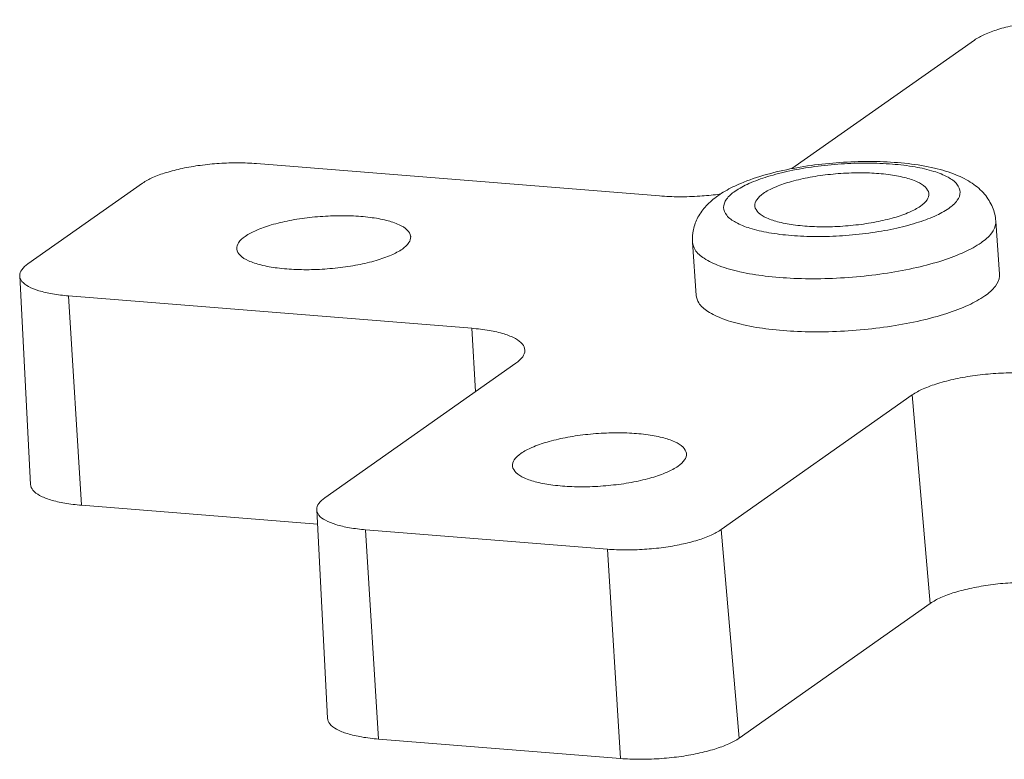
# Model space of a CAD drawing. Extents: x -731 to 527, y -277 to 371.
# Drawn here: x -344 to -322, y 33 to 50 of the extents above; entities that cross this region are included whole.
import ezdxf

# ---------------------------------------------------------------- set-up
doc = ezdxf.new("R2010")
doc.units = 0
doc.header["$LTSCALE"] = 0.64311
doc.header["$MEASUREMENT"] = 0
doc.layers.get('0').update_dxf_attribs({"linetype": 'CONTINUOUS', "lineweight": 9})

msp = doc.modelspace()

# ---------------------------------------------------------------- linework, layer by layer
at = {"color": 7, "linetype": 'Continuous'}
for p, q in [((-326.465, 46.639), (-322.383, 49.517)), ((-338.444, 46.752), (-329.427, 46.027)), ((-343.552, 44.506), (-340.988, 46.314)), ((-321.824, 44.277), (-321.907, 45.466)), ((-328.607, 43.802), (-328.69, 44.99)), ((-343.735, 44.237), (-343.494, 39.572)), ((-333.627, 43.066), (-342.644, 43.791)), ((-342.644, 43.791), (-342.353, 39.106)), ((-333.627, 43.066), (-333.539, 41.651)), ((-336.911, 39.275), (-332.638, 42.287)), ((-323.775, 41.575), (-328.048, 38.562)), ((-323.775, 41.575), (-323.372, 36.91)), ((-342.353, 39.106), (-337.078, 38.682)), ((-337.094, 39.005), (-336.853, 34.341)), ((-330.592, 38.124), (-336.002, 38.559)), ((-336.002, 38.559), (-335.712, 33.875)), ((-328.048, 38.562), (-327.644, 33.897)), ((-330.302, 33.44), (-330.592, 38.124)), ((-327.644, 33.897), (-323.372, 36.91)), ((-335.712, 33.875), (-330.302, 33.44))]:
    msp.add_line(p, q, dxfattribs=at)
for points, knots in [([(-319.839, 49.955), (-319.972, 49.965), (-320.248, 49.976), (-320.667, 49.963), (-321.088, 49.921), (-321.486, 49.853), (-321.844, 49.763), (-322.142, 49.656), (-322.313, 49.566), (-322.383, 49.517)], [0, 0, 0, 0, 0.401509, 0.828667, 1.257053, 1.666972, 2.040648, 2.361961, 2.616895, 2.616895, 2.616895, 2.616895]), ([(-338.444, 46.752), (-338.577, 46.763), (-338.853, 46.773), (-339.273, 46.76), (-339.693, 46.718), (-340.091, 46.651), (-340.449, 46.56), (-340.747, 46.453), (-340.919, 46.363), (-340.988, 46.314)], [0, 0, 0, 0, 0.401509, 0.828667, 1.257053, 1.666972, 2.040648, 2.361961, 2.616895, 2.616895, 2.616895, 2.616895]), ([(-321.907, 45.466), (-321.915, 45.572), (-321.966, 45.79), (-322.15, 46.086), (-322.437, 46.332), (-322.82, 46.525), (-323.305, 46.669), (-323.876, 46.761), (-324.502, 46.803), (-325.148, 46.798), (-325.796, 46.748), (-326.431, 46.655), (-327.038, 46.517), (-327.488, 46.366), (-327.73, 46.257), (-327.789, 46.228)], [0, 0, 0, 0, 0.318581, 0.66065, 1.027258, 1.437591, 1.938859, 2.539655, 3.169688, 3.818916, 4.473991, 5.118956, 5.741582, 6.341027, 6.537953, 6.537953, 6.537953, 6.537953]), ([(-322.959, 45.749), (-322.888, 45.8), (-322.768, 45.897), (-322.676, 46.112), (-322.774, 46.321), (-322.996, 46.47), (-323.317, 46.595), (-323.736, 46.689), (-324.234, 46.748), (-324.787, 46.769), (-325.368, 46.75), (-325.948, 46.692), (-326.498, 46.599), (-326.992, 46.474), (-327.405, 46.326), (-327.642, 46.201), (-327.738, 46.133)], [0, 0, 0, 0, 0.263388, 0.45737, 0.645162, 0.898548, 1.242956, 1.676229, 2.183967, 2.745156, 3.334893, 3.926355, 4.492651, 5.008485, 5.452477, 5.806026, 5.806026, 5.806026, 5.806026]), ([(-327.107, 46.082), (-327.03, 46.137), (-326.839, 46.235), (-326.505, 46.35), (-326.104, 46.444), (-325.66, 46.511), (-325.198, 46.546), (-324.745, 46.548), (-324.327, 46.516), (-323.967, 46.453), (-323.684, 46.362), (-323.486, 46.252), (-323.409, 46.136), (-323.404, 46.081), (-323.404, 46.078)], [0, 0, 0, 0, 0.281631, 0.640876, 1.059026, 1.515325, 1.986305, 2.446846, 2.872894, 3.243031, 3.541132, 3.760409, 3.915848, 3.925898, 3.925898, 3.925898, 3.925898]), ([(-328.123, 46.062), (-328.257, 46.045), (-328.546, 46.018), (-328.981, 46.004), (-329.282, 46.016), (-329.427, 46.027)], [0, 0, 0, 0, 0.404339, 0.86945, 1.306414, 1.306414, 1.306414, 1.306414]), ([(-328.12, 46.033), (-328.215, 45.967), (-328.385, 45.823), (-328.576, 45.563), (-328.683, 45.28), (-328.697, 45.085), (-328.69, 44.99)], [0, 0, 0, 0, 0.346256, 0.663152, 0.957717, 1.241453, 1.241453, 1.241453, 1.241453]), ([(-327.738, 46.133), (-327.81, 46.083), (-327.929, 45.985), (-328.021, 45.77), (-327.924, 45.562), (-327.702, 45.413), (-327.381, 45.287), (-326.961, 45.194), (-326.464, 45.134), (-325.911, 45.113), (-325.33, 45.132), (-324.75, 45.19), (-324.199, 45.283), (-323.705, 45.408), (-323.293, 45.557), (-323.056, 45.681), (-322.959, 45.749)], [0, 0, 0, 0, 0.263388, 0.45737, 0.645162, 0.898548, 1.242956, 1.676229, 2.183967, 2.745156, 3.334893, 3.926355, 4.492651, 5.008485, 5.452477, 5.806026, 5.806026, 5.806026, 5.806026]), ([(-327.294, 45.805), (-327.296, 45.852), (-327.255, 45.968), (-327.163, 46.043), (-327.107, 46.082)], [0, 0, 0, 0, 0.1405873, 0.3456969, 0.3456969, 0.3456969, 0.3456969]), ([(-323.404, 46.078), (-323.401, 46.031), (-323.443, 45.914), (-323.535, 45.839), (-323.591, 45.8)], [0, 0, 0, 0, 0.1405873, 0.3456969, 0.3456969, 0.3456969, 0.3456969]), ([(-323.591, 45.8), (-323.667, 45.746), (-323.859, 45.647), (-324.193, 45.532), (-324.594, 45.438), (-325.038, 45.372), (-325.5, 45.336), (-325.953, 45.335), (-326.371, 45.367), (-326.731, 45.429), (-327.014, 45.52), (-327.211, 45.63), (-327.289, 45.746), (-327.294, 45.801), (-327.294, 45.805)], [0, 0, 0, 0, 0.281631, 0.640876, 1.059026, 1.515325, 1.986305, 2.446846, 2.872894, 3.243031, 3.541132, 3.760409, 3.915848, 3.925898, 3.925898, 3.925898, 3.925898]), ([(-338.695, 45.123), (-338.619, 45.177), (-338.427, 45.275), (-338.093, 45.391), (-337.692, 45.485), (-337.248, 45.551), (-336.786, 45.586), (-336.333, 45.588), (-335.915, 45.556), (-335.555, 45.494), (-335.272, 45.403), (-335.074, 45.293), (-334.997, 45.176), (-334.992, 45.121), (-334.992, 45.118)], [0, 0, 0, 0, 0.281631, 0.640876, 1.059026, 1.515325, 1.986305, 2.446846, 2.872894, 3.243031, 3.541132, 3.760409, 3.915848, 3.925898, 3.925898, 3.925898, 3.925898]), ([(-321.908, 45.466), (-321.907, 45.45), (-321.905, 45.355), (-322.001, 45.163), (-322.146, 45.043), (-322.233, 44.982)], [0, 0, 0, 0, 0.0461978, 0.2837889, 0.6045998, 0.6045998, 0.6045998, 0.6045998]), ([(-338.882, 44.845), (-338.885, 44.892), (-338.843, 45.009), (-338.751, 45.084), (-338.695, 45.123)], [0, 0, 0, 0, 0.1405873, 0.3456969, 0.3456969, 0.3456969, 0.3456969]), ([(-334.992, 45.118), (-334.989, 45.071), (-335.031, 44.954), (-335.123, 44.88), (-335.179, 44.84)], [0, 0, 0, 0, 0.1405873, 0.3456969, 0.3456969, 0.3456969, 0.3456969]), ([(-322.233, 44.982), (-322.349, 44.9), (-322.628, 44.751), (-323.113, 44.569), (-323.691, 44.414), (-324.338, 44.293), (-325.026, 44.21), (-325.726, 44.171), (-326.408, 44.175), (-327.041, 44.224), (-327.6, 44.314), (-328.062, 44.442), (-328.408, 44.601), (-328.63, 44.783), (-328.684, 44.932), (-328.69, 44.99)], [0, 0, 0, 0, 0.423405, 0.945234, 1.550157, 2.216464, 2.918539, 3.628682, 4.318739, 4.961697, 5.53337, 6.014405, 6.393413, 6.674021, 6.848487, 6.848487, 6.848487, 6.848487]), ([(-335.179, 44.84), (-335.256, 44.786), (-335.447, 44.688), (-335.781, 44.573), (-336.182, 44.479), (-336.626, 44.412), (-337.088, 44.377), (-337.541, 44.375), (-337.959, 44.407), (-338.319, 44.469), (-338.602, 44.561), (-338.8, 44.671), (-338.877, 44.787), (-338.882, 44.842), (-338.882, 44.845)], [0, 0, 0, 0, 0.281631, 0.640876, 1.059026, 1.515325, 1.986305, 2.446846, 2.872894, 3.243031, 3.541132, 3.760409, 3.915848, 3.925898, 3.925898, 3.925898, 3.925898]), ([(-343.552, 44.506), (-343.603, 44.47), (-343.69, 44.399), (-343.738, 44.288), (-343.736, 44.239), (-343.735, 44.237)], [0, 0, 0, 0, 0.190065, 0.3305073, 0.3364794, 0.3364794, 0.3364794, 0.3364794]), ([(-321.825, 44.277), (-321.823, 44.261), (-321.822, 44.165), (-321.919, 43.974), (-322.063, 43.854), (-322.15, 43.793)], [0, 0, 0, 0, 0.0477602, 0.2862484, 0.604488, 0.604488, 0.604488, 0.604488]), ([(-343.735, 44.237), (-343.733, 44.194), (-343.684, 44.092), (-343.524, 43.985), (-343.292, 43.895), (-342.989, 43.827), (-342.764, 43.801), (-342.644, 43.791)], [0, 0, 0, 0, 0.130433, 0.314052, 0.563911, 0.878192, 1.24148, 1.24148, 1.24148, 1.24148]), ([(-322.15, 43.793), (-322.264, 43.713), (-322.542, 43.563), (-323.026, 43.382), (-323.604, 43.226), (-324.252, 43.105), (-324.941, 43.022), (-325.642, 42.982), (-326.324, 42.987), (-326.959, 43.036), (-327.518, 43.126), (-327.98, 43.254), (-328.326, 43.413), (-328.548, 43.596), (-328.601, 43.745), (-328.606, 43.802)], [0, 0, 0, 0, 0.419285, 0.941422, 1.54682, 2.213665, 2.916626, 3.62769, 4.318677, 4.962437, 5.534707, 6.016047, 6.39511, 6.67553, 6.848642, 6.848642, 6.848642, 6.848642]), ([(-333.627, 43.066), (-333.495, 43.056), (-333.251, 43.027), (-332.921, 42.953), (-332.667, 42.855), (-332.494, 42.738), (-332.44, 42.628), (-332.438, 42.58)], [0, 0, 0, 0, 0.396091, 0.738526, 1.010589, 1.21053, 1.352415, 1.352415, 1.352415, 1.352415]), ([(-332.438, 42.58), (-332.437, 42.578), (-332.435, 42.525), (-332.488, 42.404), (-332.581, 42.327), (-332.638, 42.287)], [0, 0, 0, 0, 0.0066949, 0.1596623, 0.36655, 0.36655, 0.36655, 0.36655]), ([(-323.775, 41.575), (-323.7, 41.628), (-323.513, 41.726), (-323.188, 41.843), (-322.798, 41.942), (-322.364, 42.015), (-321.906, 42.061), (-321.45, 42.075), (-321.149, 42.064), (-321.004, 42.052)], [0, 0, 0, 0, 0.278002, 0.628248, 1.035339, 1.481922, 1.94864, 2.413752, 2.850716, 2.850716, 2.850716, 2.850716]), ([(-332.528, 40.265), (-332.452, 40.319), (-332.26, 40.417), (-331.926, 40.532), (-331.525, 40.627), (-331.081, 40.693), (-330.619, 40.728), (-330.166, 40.73), (-329.748, 40.698), (-329.388, 40.636), (-329.105, 40.545), (-328.908, 40.434), (-328.83, 40.318), (-328.825, 40.263), (-328.825, 40.26)], [0, 0, 0, 0, 0.281631, 0.640876, 1.059026, 1.515325, 1.986305, 2.446846, 2.872894, 3.243031, 3.541132, 3.760409, 3.915848, 3.925898, 3.925898, 3.925898, 3.925898]), ([(-332.715, 39.987), (-332.718, 40.034), (-332.676, 40.151), (-332.584, 40.225), (-332.528, 40.265)], [0, 0, 0, 0, 0.1405873, 0.3456969, 0.3456969, 0.3456969, 0.3456969]), ([(-328.825, 40.26), (-328.823, 40.213), (-328.864, 40.096), (-328.956, 40.022), (-329.012, 39.982)], [0, 0, 0, 0, 0.1405873, 0.3456969, 0.3456969, 0.3456969, 0.3456969]), ([(-329.012, 39.982), (-329.089, 39.928), (-329.28, 39.83), (-329.614, 39.714), (-330.015, 39.62), (-330.459, 39.554), (-330.921, 39.519), (-331.374, 39.517), (-331.792, 39.549), (-332.152, 39.611), (-332.435, 39.702), (-332.633, 39.813), (-332.71, 39.929), (-332.715, 39.984), (-332.715, 39.987)], [0, 0, 0, 0, 0.281631, 0.640876, 1.059026, 1.515325, 1.986305, 2.446846, 2.872894, 3.243031, 3.541132, 3.760409, 3.915848, 3.925898, 3.925898, 3.925898, 3.925898]), ([(-343.494, 39.572), (-343.491, 39.527), (-343.44, 39.421), (-343.274, 39.309), (-343.03, 39.215), (-342.714, 39.144), (-342.48, 39.117), (-342.353, 39.106)], [0, 0, 0, 0, 0.13626, 0.328082, 0.589104, 0.917426, 1.296944, 1.296944, 1.296944, 1.296944]), ([(-336.911, 39.275), (-336.962, 39.238), (-337.048, 39.167), (-337.097, 39.056), (-337.094, 39.007), (-337.094, 39.005)], [0, 0, 0, 0, 0.190065, 0.3305073, 0.3364794, 0.3364794, 0.3364794, 0.3364794]), ([(-337.094, 39.005), (-337.092, 38.962), (-337.043, 38.861), (-336.883, 38.753), (-336.65, 38.663), (-336.348, 38.596), (-336.123, 38.569), (-336.002, 38.559)], [0, 0, 0, 0, 0.130433, 0.314052, 0.563911, 0.878192, 1.24148, 1.24148, 1.24148, 1.24148]), ([(-330.592, 38.124), (-330.459, 38.114), (-330.183, 38.103), (-329.764, 38.116), (-329.343, 38.158), (-328.945, 38.226), (-328.587, 38.316), (-328.289, 38.423), (-328.118, 38.513), (-328.048, 38.562)], [0, 0, 0, 0, 0.401509, 0.828667, 1.257053, 1.666972, 2.040648, 2.361961, 2.616895, 2.616895, 2.616895, 2.616895]), ([(-323.372, 36.91), (-323.299, 36.961), (-323.12, 37.055), (-322.808, 37.167), (-322.434, 37.262), (-322.018, 37.332), (-321.579, 37.376), (-321.141, 37.389), (-320.853, 37.378), (-320.714, 37.367)], [0, 0, 0, 0, 0.266601, 0.602483, 0.992878, 1.421147, 1.868725, 2.314761, 2.733805, 2.733805, 2.733805, 2.733805]), ([(-336.853, 34.341), (-336.85, 34.295), (-336.799, 34.189), (-336.633, 34.077), (-336.389, 33.983), (-336.073, 33.913), (-335.838, 33.885), (-335.712, 33.875)], [0, 0, 0, 0, 0.13626, 0.328082, 0.589104, 0.917426, 1.296944, 1.296944, 1.296944, 1.296944]), ([(-330.302, 33.44), (-330.163, 33.429), (-329.874, 33.418), (-329.436, 33.431), (-328.998, 33.475), (-328.581, 33.546), (-328.208, 33.64), (-327.896, 33.752), (-327.717, 33.846), (-327.644, 33.897)], [0, 0, 0, 0, 0.419446, 0.865688, 1.313212, 1.741445, 2.131815, 2.467483, 2.733806, 2.733806, 2.733806, 2.733806])]:
    msp.add_open_spline(points, degree=3, knots=knots, dxfattribs=at)
for points in [[(-328.061, 46.07), (-328.082, 46.067), (-328.103, 46.065), (-328.123, 46.062)], [(-327.789, 46.228), (-327.904, 46.171), (-328.016, 46.107), (-328.12, 46.033)]]:
    msp.add_open_spline(points, degree=3, dxfattribs=at)

doc.saveas('drawing.dxf')
